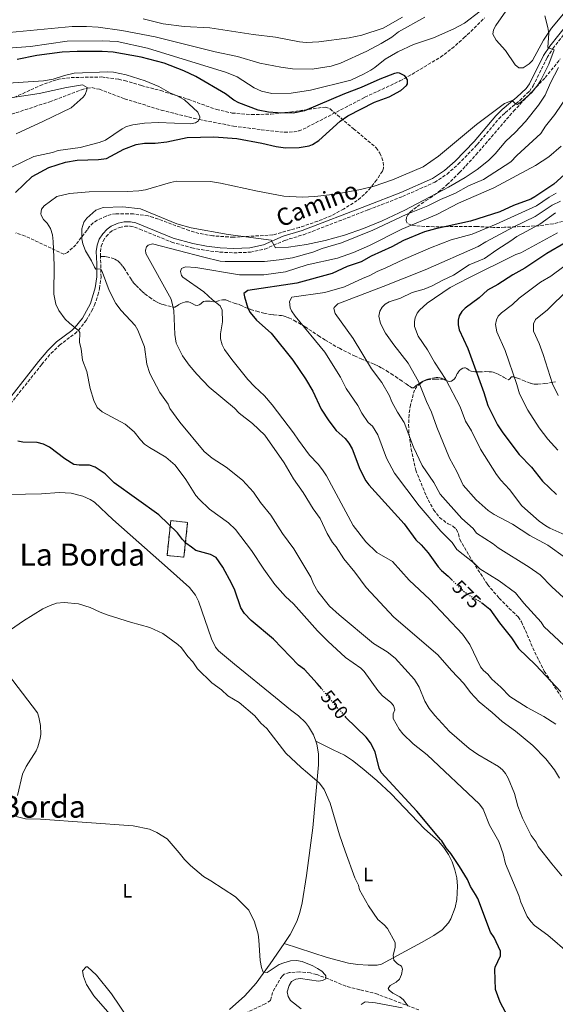
# Model space of a CAD drawing. Units: metres. Extents: x 638150 to 641608, y 4729815 to 4732196.
# Drawn here: x 640000 to 640278, y 4731044 to 4731556 of the extents above; entities that cross this region are included whole.
import ezdxf
from ezdxf.enums import TextEntityAlignment as Align

# ---------------------------------------------------------------- set-up
doc = ezdxf.new("R2010")
doc.units = ezdxf.units.M
doc.header["$MEASUREMENT"] = 0
doc.linetypes.add('DGN Style 3', pattern=[2.435891, 1.739922, -0.695969])
doc.linetypes.add('DGN Style 5', pattern=[1.217945, 0.521977, -0.695969])
for name, color, linetype, lineweight in [('Barranco lineal', 142, 'DGN Style 3', 13), ('Camino', 7, 'DGN Style 3', 0), ('construcción   en ruinas', 1, 'Continuous', 0), ('contrucción  en ruinas', 1, 'DGN Style 3', 13), ('Cota de curva de nivel directora', 7, 'Continuous', 0), ('Curva de nivel directora', 30, 'Continuous', 30), ('Curva de nivel directora no vista', 30, 'DGN Style 5', 30), ('Curva de nivel intermedia', 30, 'Continuous', 0), ('Etiqueta de uso rústico', 92, 'Continuous', 0), ('Línea de cambio de uso (parcela vista)', 92, 'Continuous', 0), ('Margen derecho', 7, 'Continuous', 0), ('Senda', 7, 'DGN Style 3', 0), ('Texto de rotulación de espacio menor sin especificar', 7, 'Continuous', 0), ('Texto de Área (paraje) menor', 7, 'Continuous', 0), ('Zona arbolada', 92, 'DGN Style 3', 0)]:
    doc.layers.add(name, color=color, linetype=linetype, lineweight=lineweight)
doc.styles.add('Style-Arial', font='arial.ttf')

msp = doc.modelspace()

# ---------------------------------------------------------------- linework, layer by layer
at = {"layer": 'Barranco lineal', "color": 142, "linetype": 'DGN Style 3', "lineweight": 13}
for points in [[(639986.03, 4731503.68, 537.37), (640007.24, 4731510.42, 537.82), (640009.53, 4731511.33, 538.28), (640015.27, 4731513.09, 538.47), (640031.62, 4731519.28, 539.97), (640034.64, 4731520.19, 540.16), (640037.11, 4731520.4, 540.26), (640040.94, 4731519.55, 540.4), (640054.03, 4731514.62, 541.47), (640073.13, 4731508.72, 542), (640092.87, 4731503.81, 544.8), (640110.67, 4731500.44, 545.83), (640124.96, 4731498.57, 546.78), (640137, 4731497.29, 547.17), (640142.03, 4731497.4, 546.97), (640144.51, 4731497.91, 546.91), (640146.76, 4731498.77, 546.95), (640178.83, 4731515.39, 548.7), (640196.95, 4731523.86, 549.55), (640203.27, 4731527.31, 549.91), (640218.04, 4731536.21, 551.36), (640224.04, 4731540.67, 552.04), (640230.29, 4731546.2, 552.72), (640241.03, 4731556.58, 553.5)], [(640206.87, 4731041.58, 545.54), (640192.88, 4731046.92, 544.66), (640185.41, 4731049.68, 543.62), (640183.05, 4731050.46, 543.21), (640176.13, 4731052.06, 541.45), (640168.98, 4731053.88, 540.87), (640159.81, 4731057.78, 540.14), (640153.85, 4731059.9, 539.75), (640150.66, 4731060.75, 539.58), (640145.11, 4731061.33, 539.46), (640139.71, 4731061, 539.36), (640136.93, 4731060.1, 539.28), (640135.86, 4731059.15, 539.23), (640134.5, 4731057.04, 539.09), (640130.91, 4731050.67, 538.76), (640129.79, 4731046.53, 538.64), (640127.12, 4731044.69, 538.41), (640108.95, 4731036.31, 538.03)]]:
    msp.add_polyline3d(points, dxfattribs=at)
at = {"layer": 'Camino', "color": 7, "linetype": 'DGN Style 3', "lineweight": 0}
for points in [[(640041.54978, 4731432.69999, 560.7356), (640041.48, 4731435.26, 561.01), (640041.94, 4731438.06, 561.27), (640042.94, 4731440.71, 561.53), (640044.46, 4731443.11, 561.77), (640046.42, 4731445.16, 561.99), (640048.25, 4731446.47, 562.14), (640051.37, 4731447.86, 562.31), (640054.13, 4731448.43, 562.4), (640056.96, 4731448.43, 562.44), (640059.2, 4731448, 562.44), (640061.97, 4731446.95, 562.39), (640078.5, 4731440.21, 562.83), (640089.01, 4731437.23, 562.53), (640096.18, 4731435.86, 562.23), (640103.42, 4731435, 561.86), (640110.7, 4731434.66, 561.41), (640119.38, 4731434.96, 560.83), (640126.94, 4731436.62, 560.42), (640137.26, 4731441.13, 559.3), (640146.98, 4731444.05, 558.94), (640180.57, 4731456.96, 558.77), (640198.36, 4731463.88, 558.17), (640215.11, 4731471.26, 557.56), (640221.51, 4731475.53, 557.57), (640227.32, 4731480.59, 557.57), (640237.22, 4731490.92, 556.99), (640248.43, 4731504.25, 556.11), (640251.68, 4731507.35, 555.76), (640259.29, 4731513.76, 554.71), (640264.26, 4731518.49, 554.43), (640266.21, 4731521.29, 554.52), (640273.49, 4731535.97, 554.95), (640276.41, 4731540.67, 554.99), (640285.81, 4731552.52, 556.15)], [(639990.27, 4731350.48, 550.5), (640011.05, 4731376.76, 552.76), (640015.82, 4731382.43, 553.12), (640020.17, 4731386.66, 553.82), (640028.13, 4731392.66, 554.64), (640030.09, 4731394.42, 554.99), (640034.1, 4731399.52, 556.14), (640036.92, 4731404.29, 557.06), (640038.4, 4731407.46, 557.61), (640040.22, 4731412.66, 558.41), (640041.05, 4731416.07, 558.88), (640041.84, 4731422.01, 559.59), (640041.54978, 4731432.69999, 560.7356)]]:
    msp.add_polyline3d(points, dxfattribs=at)
at = {"layer": 'construcción   en ruinas', "color": 1, "linetype": 'Continuous', "lineweight": 0, "elevation": 551.41, "flags": 128}
msp.add_lwpolyline([(640086.78, 4731294.69), (640084.89, 4731276.63), (640076.12, 4731277.55), (640078.01, 4731295.61), (640086.78, 4731294.69)], close=True, dxfattribs=at)
at = {"layer": 'contrucción  en ruinas', "color": 1, "linetype": 'DGN Style 3', "lineweight": 13, "elevation": 551.41, "flags": 128}
msp.add_lwpolyline([(640078.01, 4731295.61), (640076.12, 4731277.55), (640084.89, 4731276.63), (640086.78, 4731294.69), (640078.01, 4731295.61)], dxfattribs=at)
at = {"layer": 'Curva de nivel directora', "color": 30, "linetype": 'Continuous', "lineweight": 30, "flags": 128}
for points, elevation in [([(640133.51, 4731507.32), (640128.72, 4731507.68), (640123.36, 4731508.77), (640113.3, 4731512.52), (640110.72, 4731513.97), (640106.52, 4731517.17), (640090.99, 4731526.15), (640084.84, 4731529.1), (640074.53, 4731533.18), (640062.7, 4731536.21), (640048.2, 4731538.75), (640042.48, 4731539.13), (640029.44, 4731539.23), (640021.61, 4731538.79), (640008.46, 4731537.06), (639998.31, 4731534.94)], 550), ([(639997.36, 4731466), (640006.01, 4731474.21), (640014.71, 4731478.97), (640023.38, 4731481.75), (640029.48, 4731482.75), (640040.57, 4731483.16), (640044.67, 4731483.7), (640053.64, 4731488.49), (640060.06, 4731490.85), (640064.47, 4731491.55), (640069.92, 4731491.62), (640075.92, 4731492.25), (640086.57, 4731494.46), (640100.35, 4731494.84), (640112.27, 4731493.93), (640125.4, 4731491.58), (640132.75, 4731489.82), (640137.68, 4731489.15), (640144.71, 4731489.25), (640149.98, 4731490.16), (640151.72, 4731490.87), (640154.98, 4731493.02), (640166.04, 4731502.95), (640170.04, 4731505.72), (640183.85, 4731512.85), (640191.44, 4731515.68), (640197.57, 4731518.84), (640200.38, 4731521.56), (640200.91, 4731522.43), (640201.02, 4731524.53), (640199.51, 4731526.49), (640196.9, 4731527.93), (640196.02, 4731528.04), (640194.22, 4731527.71), (640186.63, 4731524.88), (640176.89, 4731520.44), (640168.19, 4731517.22), (640147.4, 4731508.42), (640141.61, 4731507.18), (640133.51, 4731507.32)], 550), ([(640282.54, 4731475.38), (640276.94, 4731470.34), (640267.16, 4731463.72), (640264.99, 4731462.48), (640256.01, 4731459.19), (640248.88, 4731455.92), (640233.68, 4731451.16), (640215.43, 4731447.16), (640209.81, 4731445.5), (640198.95, 4731440.97), (640192.87, 4731437.72), (640182.16, 4731432.88), (640176.98, 4731430.04), (640169.57, 4731427.47), (640161.8, 4731423.84), (640143.46, 4731418.88), (640118.06, 4731415.13), (640116.01, 4731413.56), (640116.32, 4731411.82), (640118.07, 4731405.87), (640119.28, 4731403.67), (640122.64, 4731399.68), (640130.13, 4731392.88), (640141.46, 4731378.85), (640148.07, 4731369.23), (640151.77, 4731362.85), (640156.13, 4731353.49), (640160.13, 4731347.42), (640163.92, 4731342.42), (640168.68, 4731338.28), (640170.52, 4731335.91), (640172.22, 4731332.95), (640176.15, 4731322.38), (640179.4, 4731316.29), (640180.86, 4731314.27), (640199.2, 4731293.88), (640205.25, 4731285.58), (640207.99, 4731283.08), (640211.76, 4731278.96), (640216.88, 4731271.55), (640218.57, 4731269.72), (640222.05, 4731266.85), (640224.04, 4731264.9)], 575), ([(640282.89, 4731439.8), (640273.25, 4731434.38), (640261.84, 4731426.7), (640255.62, 4731423.15), (640247.91, 4731418.22), (640242.44, 4731415.31), (640238.14, 4731411.23), (640230.9, 4731405.94), (640229.13, 4731404.11), (640227.85, 4731401.91), (640227.26, 4731399.74), (640227.28, 4731397.24), (640227.77, 4731394.59), (640232.28, 4731384.9), (640240.65, 4731362.07), (640242.71, 4731355.37), (640247.68, 4731345.42), (640250.48, 4731341.13), (640259.03, 4731329.88), (640265.32, 4731323.34), (640271.11, 4731316.16), (640278.42, 4731309.1)], 600), ([(640156.4, 4731208.24), (640154.06, 4731211.09), (640147.47, 4731218.23), (640144.36, 4731220.65), (640131.43, 4731234.02), (640119.7, 4731243.67), (640116.32, 4731247.31), (640114.41, 4731250.31), (640111.25, 4731259.55), (640109.77, 4731262.74), (640104.99, 4731271.5), (640101.66, 4731276.41), (640098.72, 4731278.01), (640091.02, 4731280.13), (640088.74, 4731281.8), (640085.89, 4731283.97), (640084.15, 4731285.77), (640081.6, 4731289.21), (640071.92, 4731298.63), (640048.57, 4731315.23), (640043.88, 4731319.84), (640038.81, 4731323.37), (640035.9, 4731324.45), (640030.43, 4731324.35), (640027.73, 4731324.83), (640023.1, 4731327.62), (640014.97, 4731333.76), (640011.88, 4731335.28), (640008.63, 4731336.17), (640001.16, 4731336.43), (639998.69, 4731336.81)], 550), ([(640239.44, 4731253.16), (640243.77, 4731249.6), (640248.69, 4731242.6), (640254.97, 4731234.77), (640258.55, 4731229.3), (640267.36, 4731220.74), (640280.54, 4731206.74)], 575), ([(640205.78, 4731144.83), (640187.35, 4731164.77), (640186.27, 4731167.03), (640184.1, 4731175.5), (640181.76, 4731180.24), (640179.57, 4731183.16), (640169.03, 4731193.44), (640168.86, 4731193.65)], 550), ([(640253.07, 4731038.21), (640249.12, 4731045.56), (640246.67, 4731052.17), (640246.25, 4731062.55), (640246.56, 4731063.79), (640249.3, 4731069.6), (640249.28, 4731072.12), (640245.92, 4731079.13), (640244.14, 4731082.02), (640237.48, 4731099.36), (640236.32, 4731101.57), (640233.77, 4731105.58), (640232.06, 4731109.37), (640228.05, 4731116.12), (640223.43, 4731122.86), (640220.99, 4731125.73), (640218.75, 4731129.36), (640218.15, 4731130.13), (640205.78, 4731144.83)], 550)]:
    msp.add_lwpolyline(points, dxfattribs=dict(at, elevation=elevation))
at = {"layer": 'Curva de nivel directora no vista', "color": 30, "linetype": 'DGN Style 5', "lineweight": 30, "flags": 128}
for points, elevation in [([(640224.04, 4731264.9), (640230.13, 4731258.9), (640233.01, 4731256.85), (640239.37, 4731253.22), (640239.44, 4731253.16)], 575), ([(640168.86, 4731193.65), (640166.81, 4731196.17), (640164.75, 4731198.08), (640156.4, 4731208.24)], 550)]:
    msp.add_lwpolyline(points, dxfattribs=dict(at, elevation=elevation))
at = {"layer": 'Curva de nivel intermedia', "color": 30, "linetype": 'Continuous', "lineweight": 0, "flags": 128}
for points, elevation in [([(640238.7, 4731560.1), (640230.65, 4731553.96), (640225.07, 4731550.86), (640214.53, 4731546.27), (640204.1, 4731542.79), (640195.91, 4731539.04), (640189.32, 4731535.19), (640184.07, 4731530.91), (640181.98, 4731529.56), (640178.15, 4731527.36), (640171.47, 4731524.32), (640150.59, 4731519.02), (640140.5, 4731517.57), (640130.47, 4731517.32), (640125.21, 4731518.57), (640121.28, 4731520.23), (640112.56, 4731525.99), (640106.89, 4731528.28), (640066.03, 4731540.84), (640050.15, 4731544.38), (640042.66, 4731544.63), (640024.16, 4731544.46), (640005.24, 4731541.84), (639993.36, 4731540.85)], 555), ([(640210.02, 4731556.98), (640196.22, 4731549.33), (640192.82, 4731546.57), (640187.26, 4731543.25), (640179.77, 4731539.3), (640166.1, 4731533.18), (640161.32, 4731531.57), (640151.54, 4731530.05), (640141.2, 4731530.17), (640135.13, 4731530.97), (640124.27, 4731533.18), (640112.63, 4731536.56), (640101.13, 4731538.99), (640069.85, 4731546.84), (640052.64, 4731550.06), (640040.31, 4731551.78), (640034.21, 4731552.23), (640026.87, 4731552.07), (639990.4, 4731548.67)], 560), ([(640198.34, 4731557), (640188.37, 4731551.37), (640177.23, 4731547.72), (640170.74, 4731546.34), (640154.89, 4731544.18), (640148.43, 4731543.91), (640144.84, 4731544.22), (640132.38, 4731546.56), (640120.9, 4731548.01), (640098.29, 4731551.49), (640084.92, 4731552.13), (640074.14, 4731553.49), (640063.67, 4731556.16)], 565), ([(640273.86, 4731541.46), (640274.32, 4731548.58), (640273.9, 4731551.57), (640272.3, 4731557.61)], 555), ([(640263.2, 4731090.15), (640259.82, 4731097.5), (640258.75, 4731100.93), (640251.87, 4731117.36), (640250.59, 4731122.67), (640248.4, 4731129.01), (640243.57, 4731137.52), (640240.18, 4731145.88), (640238.44, 4731148.38), (640211.19, 4731174.03), (640203.99, 4731179.77), (640198.56, 4731184.97), (640196.72, 4731187.34), (640193.56, 4731192.9), (640193.59, 4731195.3), (640194.45, 4731197.33), (640193.74, 4731199.57), (640192.37, 4731201.12), (640187.81, 4731204.88), (640185.62, 4731207.33), (640178.45, 4731217.28), (640176.65, 4731219.01), (640168.81, 4731224.6), (640159.6, 4731233.05), (640154.26, 4731238.32), (640141.74, 4731252.37), (640137.7, 4731256.27), (640132.03, 4731262.53), (640126.37, 4731270.37), (640119.99, 4731280.15), (640111.6, 4731291.06), (640108, 4731294.54), (640098.06, 4731301.58), (640092.86, 4731306.79), (640091.1, 4731308.71), (640085.85, 4731317.01), (640080.23, 4731324.37), (640075.55, 4731328.51), (640066.94, 4731333.59), (640064.46, 4731335.38), (640062.31, 4731337.53), (640058.95, 4731341.75), (640054.36, 4731345.67), (640042.43, 4731352.12), (640039.76, 4731354.35), (640038.04, 4731357.9), (640036.21, 4731364.23), (640034.41, 4731372.96), (640032.13, 4731378.99), (640031.51, 4731384.82), (640030.7, 4731388.1), (640030.87, 4731393.22), (640030.37, 4731394.16), (640025.36, 4731398.12), (640023.22, 4731400.26), (640019.96, 4731404.72), (640018.37, 4731407.96), (640017.23, 4731413.26), (640017.5, 4731428.2), (640017.04, 4731440.55), (640016.61, 4731443.97), (640015.59, 4731447.24), (640013.89, 4731450.05), (640011.91, 4731451.97), (640010.78, 4731454.22), (640010.59, 4731454.94), (640010.85, 4731457.34), (640012.31, 4731459.09), (640018.94, 4731463.82), (640025.52, 4731465.42), (640035.73, 4731466.38), (640055.32, 4731466.43), (640061.39, 4731466.76), (640064.9, 4731467.34), (640077.88, 4731471.21), (640081.07, 4731471.78), (640098.6, 4731471.75), (640103.84, 4731470.87), (640123.11, 4731466.63), (640136.77, 4731464.1), (640146.26, 4731463.46), (640152.91, 4731463.83), (640163.57, 4731465.09), (640176.57, 4731467.49), (640183.73, 4731469.26), (640193.19, 4731472.49), (640209.04, 4731479.3), (640217.1, 4731484.79), (640236.86, 4731501.34), (640251.3, 4731512.15), (640255.31, 4731513.8), (640257.28, 4731511.86), (640257.97, 4731511.67), (640259.89, 4731512.91), (640265.53, 4731517.93), (640268.84, 4731522.06), (640270.13, 4731524.21), (640274.45, 4731532.65), (640277.1, 4731540.09), (640274.6, 4731540.86), (640273.86, 4731541.46)], 555), ([(640042.84, 4731458.13), (640053.09, 4731458.61), (640062.37, 4731457.49), (640081.26, 4731449.66), (640088.63, 4731447.69), (640107.82, 4731444.13), (640130.09, 4731441.22), (640132.41, 4731437.22), (640139.14, 4731437.63), (640148.54, 4731438.95), (640158.28, 4731441.06), (640168.19, 4731443.88), (640178.1, 4731447.33), (640187.86, 4731451.3), (640199.6, 4731456.88), (640222.19, 4731468.78), (640230.88, 4731473.73), (640237.12, 4731477.87), (640243, 4731482.57), (640246.57, 4731486.07), (640252.03, 4731492.62), (640256.9, 4731497.05), (640262.26, 4731502.86), (640269.07, 4731511.35), (640272.44, 4731516.5), (640275.18, 4731522.84), (640279.42, 4731530.93)], 560), ([(639988, 4731522.42), (640011.97, 4731523.91), (640016.89, 4731524.81), (640022.91, 4731526.77), (640027.9, 4731527.87), (640045.34, 4731528.66), (640048.34, 4731528.41), (640054.81, 4731527.03), (640064.75, 4731523.91), (640071.84, 4731521.03), (640077.89, 4731517.54), (640081.06, 4731516.4), (640085.14, 4731514.07), (640092.15, 4731507.6), (640093.07, 4731505.24), (640093.1, 4731504.48)], 545), ([(639983.18, 4731513.36), (640009.77, 4731517.42), (640023.86, 4731520.53), (640032.17, 4731521.85), (640034.59, 4731520.55), (640034.46, 4731519.2), (640033.54, 4731516.84), (640032.57, 4731515.42), (640026.29, 4731509.97), (640011.97, 4731502.93), (639997.66, 4731496.44)], 540), ([(640173.62, 4731268.86), (640167.99, 4731275.71), (640163.95, 4731281.96), (640161.96, 4731284.33), (640159.18, 4731288.92), (640155.54, 4731296.63), (640151.92, 4731301.68), (640146.82, 4731310.13), (640141.76, 4731317.38), (640136.97, 4731325.69), (640126.82, 4731340.04), (640120.41, 4731345.98), (640113.56, 4731351.38), (640111.16, 4731354), (640097.89, 4731364.88), (640091.53, 4731371.57), (640087.55, 4731376.36), (640084.17, 4731381.24), (640080.91, 4731387.78), (640080.09, 4731392.26), (640079.71, 4731404.78), (640078.27, 4731410.65), (640065.05, 4731434.31), (640064.87, 4731436.03), (640065.37, 4731437.69), (640066.25, 4731438.68), (640068.63, 4731439.32), (640095.24, 4731432.34), (640103.77, 4731430.34), (640106.25, 4731430.09), (640126.64, 4731430.19), (640134.39, 4731430.95), (640141.18, 4731432.11), (640151.86, 4731435.06), (640156.61, 4731436.88), (640166.74, 4731439.88), (640182.96, 4731446.48), (640200.34, 4731454.57), (640211.5, 4731459.11), (640218.03, 4731462.37), (640225.91, 4731465.65), (640232.59, 4731469.36), (640240.47, 4731472.63), (640254.69, 4731481.88), (640257.78, 4731485.23), (640270.17, 4731496.68), (640272.65, 4731500.47), (640277.49, 4731506.38), (640285.07, 4731517.76)], 565), ([(640093.1, 4731504.48), (640092.52, 4731503.12), (640090.89, 4731502.19), (640088.44, 4731501.7), (640071.57, 4731502.3), (640064.38, 4731502.03), (640058.4, 4731501.18), (640054.97, 4731500.22), (640052.74, 4731499.09), (640044.1, 4731493.22), (640040.91, 4731492), (640031.02, 4731489.29), (640019.54, 4731487.77), (640016.56, 4731486.82), (640006.86, 4731484.7), (639995.57, 4731479.05)], 545), ([(640278.07, 4731189.9), (640271.82, 4731193.94), (640263.05, 4731198.66), (640254.04, 4731204.34), (640249.46, 4731209.2), (640244.82, 4731213.24), (640242.61, 4731215.83), (640240.48, 4731217.74), (640238.96, 4731219.74), (640233.35, 4731231.31), (640229.51, 4731236.72), (640212.5, 4731254.63), (640201.91, 4731264.7), (640193.17, 4731274.44), (640184.96, 4731279.12), (640179.39, 4731284.61), (640172.81, 4731293.03), (640158.91, 4731318.9), (640156.88, 4731321.93), (640154.5, 4731325), (640150.15, 4731329.57), (640144.31, 4731337.35), (640141.78, 4731341.25), (640130.63, 4731355.78), (640126.77, 4731360.32), (640121.52, 4731365.17), (640118.12, 4731368.84), (640109.66, 4731379.19), (640105.98, 4731384.37), (640104.66, 4731386.9), (640103.86, 4731390.03), (640103.91, 4731392.53), (640104.98, 4731398.81), (640104.73, 4731404.8), (640103.67, 4731407.07), (640099.76, 4731410.18), (640095.27, 4731414.37), (640084.37, 4731421.99), (640083.66, 4731422.86), (640083.1, 4731424.87), (640083.67, 4731426.53), (640085.76, 4731427.46), (640091.01, 4731427.11), (640113.69, 4731423.16), (640126.43, 4731423.15), (640137.63, 4731424.85), (640148.88, 4731428.49), (640164.7, 4731431.83), (640172.89, 4731434.82), (640181.29, 4731438.49), (640198.07, 4731446.94), (640216.14, 4731454.52), (640227.44, 4731460.41), (640245.77, 4731468.43), (640267.38, 4731479.98), (640274.41, 4731484.52), (640280.82, 4731490.1)], 570), ([(640246.93, 4731449.47), (640267.96, 4731459.06), (640274.47, 4731463.48), (640278.13, 4731465.54)], 580), ([(640281.06, 4731111.21), (640276.01, 4731117.42), (640268.89, 4731126.35), (640267.8, 4731128.66), (640265.19, 4731132.21), (640260.64, 4731141.13), (640258.34, 4731147.37), (640256.57, 4731153.92), (640253.29, 4731161.96), (640251.9, 4731164.33), (640250.26, 4731166.22), (640248.24, 4731167.87), (640237.5, 4731174.12), (640232.98, 4731177.25), (640222.71, 4731186.19), (640215.12, 4731194.4), (640212.21, 4731198.1), (640210.05, 4731201.81), (640207.07, 4731209.09), (640204.61, 4731213.1), (640194.49, 4731224.2), (640190.35, 4731227.49), (640183.31, 4731231.9), (640165.43, 4731246.7), (640160.51, 4731251.13), (640154.32, 4731258.78), (640152.19, 4731262.83), (640150.81, 4731266.24), (640142.01, 4731280.92), (640136.05, 4731288.87), (640129.99, 4731298.37), (640124.67, 4731305.03), (640120.98, 4731310.36), (640115.32, 4731316.7), (640106.77, 4731323.3), (640099.55, 4731328.11), (640095.4, 4731331.53), (640082.72, 4731346.73), (640077.53, 4731353.8), (640076.62, 4731356.13), (640072.29, 4731362.09), (640067.16, 4731371.91), (640065.62, 4731376.85), (640064.39, 4731385.92), (640060.94, 4731394.55), (640059.55, 4731396.93), (640052.24, 4731404.68), (640049.57, 4731408.26), (640045.98, 4731415.11), (640042.6, 4731424.49), (640041.67, 4731426.27), (640039.14, 4731426.15), (640038.36, 4731427.19), (640036.87, 4731430.54), (640033.76, 4731435.73), (640032.45, 4731439.3), (640031.88, 4731441.91), (640031.88, 4731447.02), (640032.93, 4731450.62), (640034.4, 4731452.63), (640039.17, 4731456.88), (640042.84, 4731458.13)], 560), ([(640280.36, 4731461.49), (640276.15, 4731459.42), (640267.32, 4731453.57), (640256.25, 4731448.12), (640241.64, 4731440.38), (640237.7, 4731437.97), (640210.12, 4731425.9), (640188.35, 4731417.1), (640164.79, 4731408.09), (640162.96, 4731406.31), (640162.78, 4731405.74), (640163.47, 4731403.18), (640172.78, 4731390.17), (640182.35, 4731374.47), (640187.62, 4731367.38), (640191.67, 4731360.37), (640192.89, 4731357.26), (640195.78, 4731351.87), (640199.27, 4731346.55), (640204.14, 4731333.83), (640208.66, 4731324.21), (640214.63, 4731315.34), (640217.96, 4731309.33), (640229.25, 4731296.72), (640235.02, 4731291.44), (640236.82, 4731289.05), (640245.51, 4731283.63), (640247.98, 4731281.47), (640264.17, 4731271.5), (640269.94, 4731267.44), (640275.94, 4731261.25), (640283.9, 4731253.93)], 585), ([(640277.82, 4731455.36), (640269.68, 4731449.51), (640257.81, 4731443.18), (640254.7, 4731440.87), (640247.29, 4731436.25), (640240.93, 4731431.65), (640233.05, 4731428.36), (640224.81, 4731422.97), (640219.25, 4731420.48), (640213.74, 4731417.54), (640209.6, 4731415.82), (640203.37, 4731414.01), (640197.25, 4731411.11), (640191.44, 4731409.21), (640189.34, 4731407.92), (640187.89, 4731406.46), (640186.57, 4731404.34), (640186.17, 4731401.83), (640187.02, 4731397.88), (640189.62, 4731393), (640193.92, 4731386.94), (640201.36, 4731377.38), (640206.69, 4731367.84), (640210.76, 4731357.42), (640213.4, 4731351.92), (640216.24, 4731344.18), (640222.85, 4731328.05), (640226.67, 4731321.15)], 590), ([(640284.9, 4731228.37), (640271.82, 4731240.71), (640270.35, 4731242.96), (640261.41, 4731252.78), (640257.05, 4731258.13), (640248.5, 4731264.4), (640238.57, 4731270.53), (640235.56, 4731273.49), (640226.57, 4731280.6), (640224.1, 4731284.17), (640218.36, 4731290.14), (640207.05, 4731303.25), (640194.17, 4731320.32), (640190.15, 4731328.1), (640185.56, 4731340.16), (640182.71, 4731344.66), (640180.59, 4731346.57), (640177.26, 4731351.35), (640175.24, 4731355.31), (640169.13, 4731364.15), (640166.13, 4731370.06), (640158.08, 4731383.15), (640142.65, 4731401.78), (640140.77, 4731404.52), (640140.08, 4731406.07), (640139.62, 4731409.37), (640140.9, 4731411.54), (640158, 4731414.06), (640168.23, 4731416.97), (640177.95, 4731421.57), (640181.1, 4731422.67), (640185.25, 4731425), (640189.77, 4731426.79), (640198.95, 4731431.2), (640212.96, 4731437.16), (640223.7, 4731441.42), (640234.47, 4731444.3), (640246.93, 4731449.47)], 580), ([(640278.82, 4731444.94), (640259.82, 4731434.72), (640257.29, 4731433.78), (640232.49, 4731421.51), (640223.18, 4731416.59), (640211.27, 4731408.47), (640207.27, 4731404.92), (640205.96, 4731403.28), (640204.9, 4731400.97), (640204.54, 4731398.92), (640204.69, 4731396.42), (640206.47, 4731391.31), (640211.39, 4731384.2), (640214.94, 4731377.83), (640220.88, 4731368.88), (640228.25, 4731354.67), (640231.06, 4731347.25), (640234.14, 4731342.21), (640238.89, 4731332.72), (640247.12, 4731319.51), (640249.42, 4731316.56), (640253.99, 4731311.69), (640260.4, 4731303.3), (640269.41, 4731295.33), (640272.75, 4731292.84), (640274.94, 4731291.63), (640282.71, 4731288.17)], 595), ([(640282.24, 4731427.51), (640275.44, 4731422.51), (640270.04, 4731419.4), (640258.97, 4731411.06), (640255.53, 4731407.8), (640249.74, 4731403.57), (640248.13, 4731401.69), (640247.25, 4731399.84), (640246.69, 4731397.35), (640247.43, 4731393.69), (640251.67, 4731383.9), (640257.82, 4731366.32), (640259.21, 4731361.51), (640263.44, 4731353), (640269.35, 4731343.71), (640273.77, 4731337.89), (640279.05, 4731332.23)], 605), ([(640284.46, 4731415.64), (640273.71, 4731405.07), (640267.52, 4731400.09), (640266.46, 4731397.79), (640266.4, 4731393.95), (640269.31, 4731387.57), (640271.37, 4731381.94), (640276.22, 4731366.55), (640279.2, 4731360.58)], 610), ([(640226.67, 4731321.15), (640229.94, 4731314.01), (640236.67, 4731306.34), (640242.9, 4731300.9), (640245.94, 4731298.71), (640255.46, 4731293.78), (640264.55, 4731287.95), (640273.82, 4731282.93), (640283.03, 4731276.36)], 590), ([(640279.88, 4731161.88), (640277.34, 4731166.19), (640272.82, 4731171.96), (640266.11, 4731178.88), (640256.99, 4731186.36), (640250.15, 4731191.24), (640244.98, 4731196.04), (640238.15, 4731201.61), (640233.72, 4731206.33), (640230.14, 4731211.07), (640223.76, 4731217.76), (640216.7, 4731226), (640193.9, 4731245.54), (640179.44, 4731260.96), (640173.62, 4731268.86)], 565), ([(639988.45, 4731234.63), (640001.47, 4731243.5), (640011.54, 4731249.74), (640015.32, 4731251.61), (640018.68, 4731252.79), (640022.72, 4731253.08), (640030.15, 4731252.46), (640036.19, 4731250.56), (640041.38, 4731248.09), (640045.53, 4731246.51), (640057.13, 4731242.82), (640067.19, 4731240.05), (640073.9, 4731236.94), (640081.75, 4731231.34), (640083.59, 4731229.65), (640086.95, 4731225.06), (640089.54, 4731222.26), (640092, 4731218.63), (640099.43, 4731211.37), (640104.32, 4731207.69), (640107.68, 4731204.68), (640113.51, 4731201.22), (640121.64, 4731194.28), (640124.85, 4731190.52), (640127.9, 4731187.65), (640137.76, 4731174.91), (640145.7, 4731167.36), (640149.12, 4731164.73), (640155.2, 4731159.29), (640157.73, 4731155.96), (640160.85, 4731148.9), (640165.71, 4731132.51), (640168.6, 4731123.96), (640173.66, 4731110.18), (640175.45, 4731106.38), (640176.12, 4731103.97), (640180.65, 4731095.62), (640185.64, 4731088.59), (640188.91, 4731085.72), (640190.53, 4731083.81), (640194.54, 4731076.54), (640194.61, 4731074.04), (640193.53, 4731069.93), (640193.88, 4731067.46), (640195.78, 4731065.55), (640197.92, 4731064.29), (640198.45, 4731062.75), (640197.9, 4731059.97), (640196.89, 4731057.55), (640195.12, 4731055.95), (640191.93, 4731054.24), (640190.91, 4731052.73), (640191.45, 4731051.84), (640193.44, 4731050.27), (640197.05, 4731048.34), (640198.96, 4731046.73), (640201.1, 4731043.77)], 545), ([(639994.94, 4731142.66), (640002.62, 4731140.7), (640010.41, 4731140.61), (640058.56, 4731137.1), (640066.98, 4731135.37), (640070.82, 4731133.63), (640076.14, 4731130.33), (640082.47, 4731123.21), (640085.15, 4731119.66), (640088.28, 4731116.57), (640094.97, 4731110.84), (640098.9, 4731108.66), (640111.67, 4731100.25), (640118.57, 4731093.28), (640121.45, 4731087.36), (640123.35, 4731080.97), (640123.85, 4731077.72), (640124.41, 4731067.24), (640125.07, 4731063.58), (640126.02, 4731061.12), (640128.04, 4731061.09), (640134.41, 4731065.17), (640136.75, 4731066.04), (640140.29, 4731067.07), (640143.29, 4731067.19), (640146.29, 4731066.65), (640151.8, 4731064.42), (640154.29, 4731063.04), (640156.49, 4731061.65), (640158.23, 4731059.83), (640158.63, 4731059.22), (640158.51, 4731057.79), (640156.87, 4731056.79), (640154.71, 4731056.53), (640145.47, 4731057.87), (640142.99, 4731057.56), (640140.7, 4731056.36), (640139.47, 4731054.24), (640138.48, 4731050.93), (640138.97, 4731048.62), (640140.23, 4731046.42), (640145.74, 4731042.13)], 540), ([(640285.05, 4731070.75), (640273.78, 4731080.44), (640266.89, 4731085.49), (640265.04, 4731087.49), (640263.2, 4731090.15)], 555), ([(640198.28, 4731042.74), (640184.37, 4731045.27), (640179.03, 4731045.78), (640176.9, 4731044.32)], 545)]:
    msp.add_lwpolyline(points, dxfattribs=dict(at, elevation=elevation))
at = {"layer": 'Línea de cambio de uso (parcela vista)', "color": 92, "linetype": 'Continuous', "lineweight": 0}
for points in [[(640261.11, 4731530.66, 554.14), (640258.81, 4731530.71, 554.14), (640256.82, 4731532.25, 554.14), (640251.94, 4731539.7, 554.14), (640247.06, 4731545.08, 554.14), (640245.37, 4731548.12, 554.14), (640245.62, 4731550.42, 554.14), (640246.86, 4731552.6, 554.14), (640256.96, 4731567.24, 554.82), (640265.23, 4731580.77, 556.39), (640269.52, 4731587.65, 556.39), (640276.79, 4731597.79, 557.14), (640283.91, 4731605.66, 557.77)], [(640314.84, 4731598.25, 558.73), (640275.71, 4731551.23, 555.26), (640271.58, 4731545, 554.74), (640265.84, 4731534.57, 554.33), (640264.15, 4731532.72, 554.33), (640261.11, 4731530.66, 554.14)], [(640153.32, 4731181.16, 545.58), (640152.15, 4731184.35, 545.65), (640149.54, 4731188.77, 545.85), (640147.95, 4731190.78, 545.99), (640144.32, 4731194.3, 546.32), (640140.24, 4731197.43, 546.63), (640132.48, 4731203.72, 546.66), (640111.19, 4731221.12, 545.62), (640102.9, 4731227.96, 545.59), (640101.25, 4731229.85, 545.59), (640099.22, 4731234.27, 545.62), (640092.4, 4731253.75, 546.75), (640090.79, 4731256.9, 546.9), (640087.68, 4731260.83, 547.1), (640077.96, 4731269.73, 547.4), (640048, 4731296.22, 547.44), (640038.38, 4731305.12, 547.62), (640036.18, 4731306.52, 547.8), (640032.37, 4731308.27, 548.05), (640026.3, 4731309.89, 548.27), (640020.03, 4731310.24, 548.3), (640010.87, 4731309.47, 548.2), (639985.58, 4731309.04, 548.58)], [(639977.97, 4731235.89, 545.72), (640008.83, 4731195.74, 542.4), (640009.57, 4731193.61, 542.34), (640010.45, 4731189.19, 542.19), (640010.48, 4731184.68, 542.02), (640010.19, 4731182.44, 541.93), (640008.97, 4731178.1, 541.75), (640008.06, 4731176.03, 541.66), (640002.93, 4731168.01, 541.27), (640000.95, 4731163.97, 541.09), (639998.47, 4731152.91, 540.66)], [(640136.96, 4731076.04, 541.84), (640140.07, 4731080.68, 542.03), (640143.43, 4731087.46, 542.09), (640145.02, 4731092.23, 542.1), (640146.2, 4731097.11, 542.13), (640148.49, 4731111.4, 542.52), (640151.73, 4731136.16, 543.54), (640154.82, 4731168.75, 545.52), (640154.78, 4731174.48, 545.55), (640153.91, 4731179.54, 545.55), (640153.32, 4731181.16, 545.58)], [(640136.96, 4731076.04, 541.84), (640159.26, 4731068.71, 543.31), (640170.31, 4731065.88, 544.09), (640175.26, 4731065.17, 544.21), (640180.59, 4731064.86, 544.38), (640185.21, 4731064.82, 544.56), (640187.48, 4731065.32, 544.65), (640208.18, 4731076.51, 546.52), (640214.6, 4731080.24, 547.63), (640219.03, 4731083.2, 548.28), (640222.29, 4731086.73, 548.58), (640223.5, 4731088.92, 548.64), (640225.64, 4731094.72, 548.77), (640226.56, 4731098.96, 548.87), (640226.96, 4731105.78, 549.02), (640226.53, 4731110.09, 549.12), (640225.58, 4731114.33, 549.2), (640224.13, 4731118.42, 549.29), (640222.2, 4731122.3, 549.37), (640219.8, 4731125.92, 549.44), (640217, 4731129.24, 549.5), (640209.74, 4731135.65, 549.5), (640192.46, 4731153.73, 549.02), (640185.05, 4731160.62, 548.46), (640177.46, 4731167.09, 547.75), (640172.37, 4731171.11, 547.27), (640168.23, 4731173.89, 546.88), (640162.34, 4731176.57, 546.52), (640153.32, 4731181.16, 545.58)], [(640108.53, 4731041.88, 538.11), (640116.49, 4731048.95, 538.86), (640122.39, 4731055.44, 539.6), (640129.68, 4731065.47, 541.17), (640136.96, 4731076.04, 541.84)], [(640052.49, 4731032.43, 535.6), (640038.15, 4731048.82, 536.19), (640034.24, 4731054.86, 536.39), (640032.69, 4731058.9, 536.51), (640032.25, 4731061.93, 536.6), (640034.15, 4731064.02, 536.45), (640034.8, 4731063.99, 536.41), (640039.47, 4731059.7, 536.34), (640047.32, 4731050.01, 536.23), (640056.27, 4731036.55, 536.09)]]:
    msp.add_polyline3d(points, dxfattribs=at)
at = {"layer": 'Margen derecho', "color": 7, "linetype": 'Continuous', "lineweight": 0}
msp.add_polyline3d([(640284.27, 4731553.78, 556.15), (640274.85, 4731541.91, 554.99), (640271.58, 4731537.18, 554.95), (640264.27, 4731522.44, 554.52), (640262.55, 4731519.96, 554.43), (640257.79, 4731515.44, 554.71), (640250.18, 4731509.03, 555.76), (640246.79, 4731505.8, 556.11), (640235.55, 4731492.43, 556.99), (640225.77, 4731482.22, 557.57), (640220.14, 4731477.33, 557.57), (640214.03, 4731473.24, 557.56), (640197.5, 4731465.96, 558.17), (640179.76, 4731459.06, 558.77), (640146.26, 4731446.18, 558.94), (640136.48, 4731443.25, 559.3), (640126.24, 4731438.77, 560.42), (640119.09, 4731437.21, 560.83), (640110.72, 4731436.91, 561.41), (640103.6, 4731437.25, 561.86), (640096.52, 4731438.09, 562.23), (640089.53, 4731439.42, 562.53), (640079.24, 4731442.34, 562.83), (640062.8, 4731449.04, 562.39), (640059.81, 4731450.18, 562.44), (640057.17, 4731450.68, 562.44), (640053.9, 4731450.68, 562.4), (640050.67, 4731450.02, 562.31), (640047.13, 4731448.43, 562.14), (640044.94, 4731446.87, 561.99), (640042.68, 4731444.5, 561.77), (640040.92, 4731441.72, 561.53), (640039.76, 4731438.65, 561.27), (640039.22, 4731435.38, 561.01), (640039.58, 4731429.15, 560.43), (640039.59, 4731422.16, 559.59), (640038.84, 4731416.48, 558.88), (640036.31, 4731408.31, 557.61), (640032.24, 4731400.8, 556.14), (640028.44, 4731395.97, 554.99), (640026.69, 4731394.39, 554.64), (640018.71, 4731388.37, 553.82), (640014.17, 4731383.96, 553.12), (640009.3, 4731378.18, 552.76), (639988.54, 4731351.91, 550.5)], dxfattribs=at)
at = {"layer": 'Senda', "color": 7, "linetype": 'DGN Style 3', "lineweight": 0}
for points in [[(640041.54978, 4731432.69999, 560.74), (640042.75, 4731432.72, 561.12), (640043.72, 4731432.68, 561.33), (640044.71, 4731432.56, 561.4), (640047.13, 4731432.04, 561.5), (640048.08, 4731431.76, 561.65), (640049, 4731431.4, 561.82), (640049.86, 4731430.91, 561.98), (640050.46, 4731430.44, 562.07), (640051.93, 4731429.02, 562.13), (640053.21, 4731427.49, 562.06), (640053.78, 4731426.69, 562.05), (640055.22, 4731424.47, 562.21), (640056.82, 4731421.94, 562.57), (640057.08, 4731421.54, 562.64), (640058.14, 4731419.93, 563.21), (640058.75, 4731419.13, 563.23), (640060.1, 4731417.63, 563.21), (640061.64, 4731416.08, 563.24), (640063.09, 4731414.72, 563.29), (640064.6, 4731413.43, 563.35), (640066.94, 4731411.59, 563.45), (640069.46, 4731409.86, 563.66), (640071.19, 4731408.87, 563.87), (640072.07, 4731408.45, 563.99), (640073.26, 4731407.98, 564.17), (640074.17, 4731407.84, 564.55), (640078.97, 4731406.47, 564.74), (640080.16, 4731406.43, 564.74), (640081.05, 4731406.87, 564.97), (640082.56, 4731407.98, 565.79), (640082.89, 4731408.15, 565.89), (640084.77, 4731408.94, 566.19), (640085.71, 4731409.19, 566.34), (640086.33, 4731409.26, 566.46), (640087.26, 4731409.14, 566.69), (640088.19, 4731408.83, 566.96), (640089.2, 4731408.41, 567.22), (640090.94, 4731407.42, 567.2), (640091.94, 4731407.32, 567.6), (640092.82, 4731407.57, 567.98), (640093.61, 4731408.15, 568.23), (640094.32, 4731408.9, 568.46), (640095.1, 4731409.4, 568.72), (640096.12, 4731409.51, 569.07), (640098.02, 4731409.5, 569.76), (640098.5, 4731409.47, 569.89), (640100.77, 4731409.21, 570.27), (640101.73, 4731409.36, 570.47), (640104.06, 4731410.02, 571.03), (640104.95, 4731410.19, 571.47), (640105.82, 4731410.29, 572.04), (640106.61, 4731410.21, 572.37), (640107.82, 4731409.78, 572.37), (640110.1, 4731408.77, 572.75), (640111.03, 4731408.49, 573.01), (640113.27, 4731407.92, 573.71), (640114.18, 4731407.54, 573.86), (640116.88, 4731406.21, 574.1), (640117.67, 4731405.89, 574.28), (640119.48, 4731405.28, 574.88), (640122.66, 4731404.33, 575.99), (640126.38, 4731403.37, 577.09), (640129.61, 4731402.64, 577.9), (640131.55, 4731402.38, 578.28), (640134.53, 4731402.19, 578.76), (640135.51, 4731402.07, 578.9), (640136.47, 4731401.88, 579.04), (640137.48, 4731401.58, 579.18), (640139.34, 4731400.89, 579.43), (640142.04, 4731399.57, 579.75), (640144.34, 4731398.27, 579.93), (640147.77, 4731396.23, 580.07), (640149.81, 4731394.91, 580.3), (640154.74, 4731391.57, 581.04), (640158.05, 4731389.46, 581.47), (640162.31, 4731386.91, 582.01), (640165.58, 4731385.09, 582.46), (640169.97, 4731382.82, 583.14), (640173.45, 4731381.14, 583.62), (640176.02, 4731379.99, 583.62), (640176.94, 4731379.59, 583.7), (640179.7, 4731378.47, 584.03), (640182.45, 4731377.36, 584.47), (640184.05, 4731376.67, 584.77), (640185.83, 4731375.82, 585.2), (640187.54, 4731374.92, 585.72), (640190.04, 4731373.46, 586.54), (640192.51, 4731371.89, 587.16), (640194.66, 4731370.45, 587.46), (640197.14, 4731368.76, 587.72), (640200.32, 4731366.57, 588.01), (640201.96, 4731365.37, 588.07), (640203.21, 4731364.52, 588.2), (640204, 4731364.49, 588.56), (640204.77, 4731365.04, 589.13), (640205.53, 4731365.71, 589.69), (640206.33, 4731366.31, 590.15), (640207.44, 4731367.06, 590.55), (640209.15, 4731368.08, 590.84), (640210.06, 4731368.55, 591.06)], [(640219.82, 4731369.08, 594.46), (640220.71, 4731368.58, 594.5), (640221.61, 4731368.16, 594.67), (640222.59, 4731367.92, 595.02), (640223.54, 4731367.96, 595.36), (640223.76, 4731368.03, 595.45), (640224.57, 4731368.48, 595.83), (640225.25, 4731369.11, 596.23), (640225.83, 4731369.86, 596.61), (640226.12, 4731370.33, 596.78), (640226.85, 4731372, 596.97), (640227.39, 4731372.82, 597.12), (640227.99, 4731373.57, 597.3), (640228.76, 4731374.28, 597.55), (640229.62, 4731374.79, 597.95), (640230.49, 4731374.97, 598.44), (640231.01, 4731374.93, 598.69), (640231.82, 4731374.55, 599.05), (640233.43, 4731373.4, 599.67), (640234.05, 4731373.17, 599.84), (640235.01, 4731372.99, 599.98), (640236.01, 4731372.85, 600.05), (640237, 4731372.78, 600.17), (640238.18, 4731372.8, 600.45), (640241.72, 4731373.01, 601.36), (640243.64, 4731372.92, 601.93), (640244.6, 4731372.8, 602.22), (640245.54, 4731372.61, 602.49), (640246.39, 4731372.34, 602.7), (640248.2, 4731371.53, 603.08), (640250.9, 4731370.12, 603.66), (640253.38, 4731368.7, 604.22), (640254.09, 4731369.2, 604.39), (640254.78, 4731370.16, 604.56), (640255, 4731370.23, 604.6), (640255.97, 4731370.2, 604.78), (640257.11, 4731369.96, 604.99), (640258.01, 4731369.61, 605.22), (640260.75, 4731368.52, 606.13), (640264.84, 4731366.94, 606.7), (640265.8, 4731366.67, 606.92), (640266.77, 4731366.53, 607.15), (640268.71, 4731366.52, 607.64), (640272.37, 4731366.81, 608.68), (640274.76, 4731367.11, 609.37), (640276.86, 4731367.45, 609.75), (640277.78, 4731367.6, 610.1)], [(640219.82, 4731369.08, 594.46), (640215.46, 4731369.12, 593.26), (640213.08, 4731368.96, 592.52), (640211.15, 4731368.66, 591.77), (640208.97, 4731367.78, 590.98), (640207.64, 4731366.87, 590.45), (640205.86, 4731365.33, 589.4), (640204.58, 4731363.42, 588.46), (640202.5, 4731355.64, 587.4), (640201.78, 4731350.57, 586.8), (640201.53, 4731345.44, 586.27), (640201.75, 4731340.32, 585.8), (640202.85, 4731332.78, 585.2), (640205.22, 4731321.86, 584.24), (640210.66, 4731308.55, 582.81), (640214.52, 4731301.17, 582.03), (640217.66, 4731297.28, 581.69), (640222.04, 4731293.88, 581.28), (640224.55, 4731292.77, 580.91), (640226.36, 4731291.05, 580.72), (640227.5, 4731288.7, 580.72), (640228.13, 4731285.83, 580.72), (640234.93, 4731274.22, 580.44), (640242.56, 4731262.43, 579.4), (640248.54, 4731255.39, 578.6), (640253.78, 4731250.07, 577.82), (640258.44, 4731245.63, 577.63), (640260.22, 4731242.99, 577.63), (640267.05, 4731227.31, 577.15), (640271.98, 4731217.44, 576.27), (640287.05, 4731194.68, 572.97)], [(640210.06, 4731368.55, 591.06), (640211.56, 4731369.02, 591.63), (640215, 4731369.83, 592.4), (640215.9, 4731369.93, 592.77), (640216.8, 4731369.89, 593.26), (640217.69, 4731369.75, 593.76), (640218.59, 4731369.54, 594.19), (640218.92, 4731369.45, 594.3), (640219.82, 4731369.08, 594.46)]]:
    msp.add_polyline3d(points, dxfattribs=at)
at = {"layer": 'Zona arbolada', "color": 92, "linetype": 'DGN Style 3', "lineweight": 0}
for points in [[(640283.91, 4731451.53, 594.1), (640276.66, 4731449.74, 592.75), (640269.32, 4731448.69, 591.42), (640251.38, 4731447.89, 588.11), (640245.63, 4731447.79, 586.61), (640236.9, 4731448.34, 584.87), (640214.9, 4731448.18, 580.14), (640207.56, 4731448.49, 578.57), (640203.04, 4731448.97, 577.62), (640200.75, 4731450.04, 577.63), (640200.26, 4731451.51, 577.06), (640200.45, 4731452.93, 576.04), (640201.2, 4731454.36, 574.64), (640202.43, 4731455.79, 572.97), (640205.96, 4731458.68, 569.22), (640210.36, 4731461.63, 565.6), (640212.67, 4731463.14, 564.08), (640217.09, 4731466.23, 562.13), (640218.82, 4731467.65, 561.9), (640221.47, 4731470, 562.65), (640223.33, 4731471.65, 562.68), (640228.04, 4731476.31, 562.41), (640236.53, 4731485.51, 561.65), (640256.05, 4731508.17, 559.87), (640272.48, 4731525.6, 559.66), (640280.3, 4731535.33, 559.81)], [(640283.91, 4731451.53, 594.1), (640276.66, 4731449.74, 592.75), (640269.32, 4731448.69, 591.42), (640251.38, 4731447.89, 588.11), (640245.63, 4731447.79, 586.61), (640236.9, 4731448.34, 584.87), (640214.9, 4731448.18, 580.14), (640207.56, 4731448.49, 578.57), (640203.04, 4731448.97, 577.62), (640200.75, 4731450.04, 577.63), (640200.26, 4731451.51, 577.06), (640200.45, 4731452.93, 576.04), (640201.2, 4731454.36, 574.64), (640202.43, 4731455.79, 572.97), (640205.96, 4731458.68, 569.22), (640210.36, 4731461.63, 565.6), (640212.67, 4731463.14, 564.08), (640217.09, 4731466.23, 562.13), (640218.82, 4731467.65, 561.9), (640221.47, 4731470, 562.65), (640223.33, 4731471.65, 562.68), (640228.04, 4731476.31, 562.41), (640236.53, 4731485.51, 561.65), (640256.05, 4731508.17, 559.87), (640272.48, 4731525.6, 559.66), (640280.3, 4731535.33, 559.81)], [(639996.57, 4731515.22, 547.59), (640010.15, 4731521.5, 548.01), (640019.11, 4731524.66, 548.04), (640026.26, 4731525.66, 548.42), (640041.98, 4731525.94, 549.17), (640051.01, 4731524.75, 549.17), (640054.09, 4731524.04, 549.54), (640056.42, 4731523.42, 550.26), (640062.76, 4731521.5, 550.29), (640072.85, 4731518.86, 551.16), (640087.15, 4731514.36, 551.96), (640101.74, 4731509, 552.16), (640109.87, 4731507.22, 552.27), (640119.88, 4731506.39, 552.66), (640129.96, 4731506.68, 553.15), (640139.99, 4731507.74, 553.56), (640158.26, 4731510.32, 554.03), (640160.77, 4731509.4, 554.41), (640172.94, 4731499.04, 555.06), (640184.75, 4731489.17, 556.59), (640186.59, 4731486.38, 556.95), (640187.65, 4731484.03, 557.24), (640188.29, 4731481.67, 557.5), (640188.53, 4731478.63, 557.78), (640187.98, 4731477.09, 557.78), (640184.96, 4731472.59, 557.88), (640181.86, 4731468.53, 557.97), (640178.54, 4731464.93, 558.16), (640174.86, 4731461.81, 558.53), (640167.81, 4731457.37, 559.65), (640161.25, 4731453.89, 560.5), (640154.36, 4731451.03, 561.03), (640144.82, 4731447.85, 561.37), (640131.09, 4731443.91, 561.52), (640110.53, 4731442.74, 561.89), (640099.81, 4731443.47, 562.15), (640092.67, 4731444.75, 562.27), (640087.58, 4731446.21, 562.27), (640069.08, 4731453.05, 562.27), (640066.36, 4731453.81, 561.92), (640058.61, 4731454.84, 561.66), (640049.54, 4731454.93, 561.52), (640047.07, 4731454.56, 561.53), (640044.44, 4731453.71, 561.44), (640039.88, 4731451.57, 561.12), (640037.81, 4731450.16, 560.94), (640035.66, 4731448.17, 560.77), (640034.54, 4731446.42, 560.77), (640028.7, 4731438.85, 558.89), (640024.39, 4731434.74, 557.78), (640022.49, 4731433.94, 557.4), (640002.38, 4731443.37, 554.03), (639997.62, 4731444.98, 553.15)], [(639996.57, 4731515.22, 547.59), (640010.15, 4731521.5, 548.01), (640019.11, 4731524.66, 548.04), (640026.26, 4731525.66, 548.42), (640041.98, 4731525.94, 549.17), (640051.01, 4731524.75, 549.17), (640054.09, 4731524.04, 549.54), (640056.42, 4731523.42, 550.26), (640062.76, 4731521.5, 550.29), (640072.85, 4731518.86, 551.16), (640087.15, 4731514.36, 551.96), (640101.74, 4731509, 552.16), (640109.87, 4731507.22, 552.27), (640119.88, 4731506.39, 552.66), (640129.96, 4731506.68, 553.15), (640139.99, 4731507.74, 553.56), (640158.26, 4731510.32, 554.03), (640160.77, 4731509.4, 554.41), (640172.94, 4731499.04, 555.06), (640184.75, 4731489.17, 556.59), (640186.59, 4731486.38, 556.95), (640187.65, 4731484.03, 557.24), (640188.29, 4731481.67, 557.5), (640188.53, 4731478.63, 557.78), (640187.98, 4731477.09, 557.78), (640184.96, 4731472.59, 557.88), (640181.86, 4731468.53, 557.97), (640178.54, 4731464.93, 558.16), (640174.86, 4731461.81, 558.53), (640167.81, 4731457.37, 559.65), (640161.25, 4731453.89, 560.5), (640154.36, 4731451.03, 561.03), (640144.82, 4731447.85, 561.37), (640131.09, 4731443.91, 561.52), (640110.53, 4731442.74, 561.89), (640099.81, 4731443.47, 562.15), (640092.67, 4731444.75, 562.27), (640087.58, 4731446.21, 562.27), (640069.08, 4731453.05, 562.27), (640066.36, 4731453.81, 561.92), (640058.61, 4731454.84, 561.66), (640049.54, 4731454.93, 561.52), (640047.07, 4731454.56, 561.53), (640044.44, 4731453.71, 561.44), (640039.88, 4731451.57, 561.12), (640037.81, 4731450.16, 560.94), (640035.66, 4731448.17, 560.77), (640034.54, 4731446.42, 560.77), (640028.7, 4731438.85, 558.89), (640024.39, 4731434.74, 557.78), (640022.49, 4731433.94, 557.4), (640002.38, 4731443.37, 554.03), (639997.62, 4731444.98, 553.15)]]:
    msp.add_polyline3d(points, dxfattribs=at)

# ---------------------------------------------------------------- texts
at = {"color": 7, "linetype": 'Continuous', "lineweight": 0, "style": 'Style-Arial'}
msp.add_text('Camino', height=9, rotation=21.2059, dxfattribs=at).set_placement((640155.68398, 4731455.83213, 557.27), align=Align.CENTER)
at = {"layer": 'Cota de curva de nivel directora', "color": 7, "linetype": 'Continuous', "lineweight": 0, "style": 'Style-Arial'}
for s, rotation, p in [('575', 315.46465, (640231.65666, 4731257.40026, 575)), ('550', 309.40911, (640163.06319, 4731200.1391, 550))]:
    msp.add_text(s, height=7, rotation=rotation, dxfattribs=at).set_placement(p, align=Align.MIDDLE_CENTER)
at = {"layer": 'Etiqueta de uso rústico', "color": 92, "linetype": 'Continuous', "lineweight": 0, "style": 'Style-Arial'}
for p in [(640180.55142, 4731111.89001, 545.61), (640055.49142, 4731103.39001, 538.43)]:
    msp.add_text('L', height=7, dxfattribs=at).set_placement(p, align=Align.MIDDLE_CENTER)
at = {"layer": 'Texto de rotulación de espacio menor sin especificar', "color": 7, "linetype": 'Continuous', "lineweight": 0, "style": 'Style-Arial'}
msp.add_text('La Borda', height=11.5, dxfattribs=at).set_placement((640032.06687, 4731277.96001, 546.44), align=Align.MIDDLE_CENTER)
at = {"layer": 'Texto de Área (paraje) menor', "color": 7, "linetype": 'Continuous', "lineweight": 0, "style": 'Style-Arial'}
msp.add_text('Campos de la Borda', height=11.5, dxfattribs=at).set_placement((639960.59803, 4731147.14001, 548.8), align=Align.MIDDLE_CENTER)

doc.saveas('drawing.dxf')
